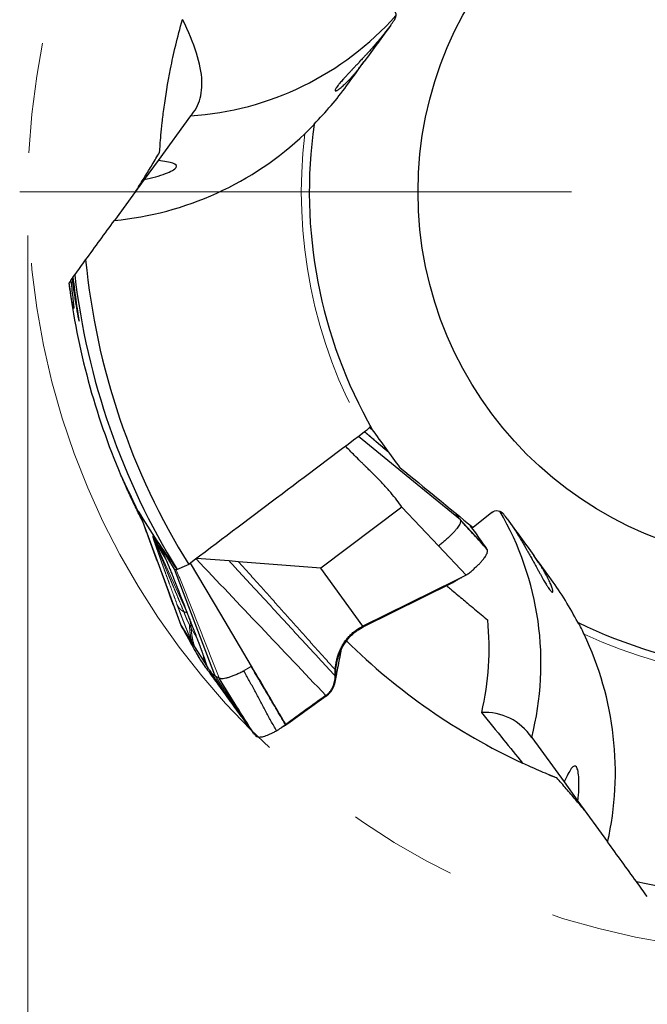
# Model space of a CAD drawing. Units: millimetres. Extents: x 5 to 292, y 5 to 205.
# Drawn here: x 217 to 232, y 146 to 169 of the extents above; entities that cross this region are included whole.
import ezdxf

# ---------------------------------------------------------------- set-up
doc = ezdxf.new("R2010")
doc.units = ezdxf.units.MM
doc.linetypes.add('CENTERX2', pattern=[20.32, 12.7, -2.54, 2.54, -2.54])
doc.linetypes.add('PHANTOM', pattern=[12.7, 6.35, -1.27, 1.27, -1.27, 1.27, -1.27])
doc.styles.add('SLDTEXTSTYLE1', font='TXT', dxfattribs={"width": 0.75})
doc.dimstyles.new('SLDDIMSTYLE0', dxfattribs={"dimtxt": 3.5, "dimasz": 3, "dimexe": 0, "dimexo": 0.0625, "dimgap": 0.875, "dimtad": 1, "dimdec": 3, "dimrnd": 1e-09, "dimzin": 12, "dimdsep": 46, "dimtxsty": 'SLDTEXTSTYLE1', "dimsah": 1, "dimcen": 0.09, "dimadec": 0, "dimazin": 3, "dimtfac": 1, "dimtofl": 0, "dimtmove": 0, "dimatfit": 3, "dimfxl": 1, "dimfrac": 2, "dimtolj": 1, "dimtzin": 12, "dimarcsym": 0})

# ---------------------------------------------------------------- blocks, each defined once
blk = doc.blocks.new('_D_1')
at = {"color": 7, "linetype": 'Continuous', "lineweight": 0}
for p, q in [((217.497, 164.115), (217.497, 136.273)), ((252.497, 164.115), (252.497, 136.273)), ((217.497, 137.273), (252.497, 137.273))]:
    blk.add_line(p, q, dxfattribs=at)
for points in [[(217.497, 137.273), (220.497, 136.523), (220.497, 138.023)], [(252.497, 137.273), (249.497, 138.023), (249.497, 136.523)]]:
    blk.add_solid(points, dxfattribs=at)
at = {"color": 7, "linetype": 'Continuous', "lineweight": 0, "char_height": 3.5, "attachment_point": 1, "style": 'SLDTEXTSTYLE1'}
for s, insert in [('%%c', (226.499, 141.785, 0.1)), ('35', (231.778, 141.838, 0.1))]:
    blk.add_mtext(s, dxfattribs=dict(at, insert=insert))
blk = doc.blocks.new('SW_CENTERMARKSYMBOL_0')
at = {"color": 0, "linetype": 'Continuous', "lineweight": 0}
blk.add_line((-5, 0), (-17.69, 0), dxfattribs=at)

msp = doc.modelspace()

# ---------------------------------------------------------------- linework, layer by layer
at = {"color": 7, "linetype": 'Continuous', "lineweight": 30}
for p, q in [((221.2322, 166.863), (220.4881, 165.8388)), ((220.4881, 165.8388), (220.1676, 165.3977)), ((220.1676, 165.3977), (219.4853, 164.4585)), ((218.483, 163.0791), (218.5126, 163.1197)), ((218.5126, 163.1197), (218.5372, 163.1537)), ((218.5396, 163.157), (218.573, 163.2029)), ((218.4395, 163.0192), (218.4418, 163.0224)), ((218.4823, 163.0781), (218.4418, 163.0224)), ((226.5345, 158.3119), (225.1011, 159.4891)), ((227.4413, 157.5672), (226.5345, 158.3119)), ((220.0613, 157.7224), (220.6347, 156.171)), ((226.0982, 157.8586), (224.2318, 156.4613)), ((226.0982, 157.8586), (226.9362, 156.9696)), ((227.4234, 157.5945), (227.3468, 157.7116)), ((228.1634, 157.7407), (227.7335, 157.3939)), ((227.4413, 157.5672), (227.4234, 157.5945)), ((220.8639, 156.4329), (220.5349, 156.9824)), ((226.9362, 156.9696), (227.5718, 156.2952)), ((228.059, 156.8916), (228.0393, 156.9211)), ((221.1933, 156.5441), (221.0331, 156.4719)), ((222.1267, 156.6236), (221.3756, 156.6815)), ((222.3403, 156.6071), (222.1267, 156.6236)), ((224.2318, 156.4613), (222.3403, 156.6071)), ((221.7917, 153.9949), (220.8639, 156.4329)), ((220.9274, 156.4283), (220.9082, 156.4237)), ((220.9591, 156.4386), (220.9297, 156.4253)), ((225.1951, 155.122), (224.2318, 156.4613)), ((227.5718, 156.2952), (227.3418, 156.1816)), ((220.6347, 156.171), (221.0134, 155.1464)), ((227.3418, 156.1816), (225.1951, 155.122)), ((225.2087, 155.1057), (227.2714, 156.1314)), ((227.2714, 156.1314), (227.3418, 156.1816)), ((227.315, 156.1586), (227.2715, 156.1314)), ((221.0131, 155.1483), (221.0134, 155.1464)), ((221.0134, 155.1464), (221.027, 155.1248)), ((221.027, 155.1248), (221.285, 154.7183)), ((221.285, 154.7183), (221.3276, 154.6511)), ((221.3776, 154.8643), (221.3776, 154.8643)), ((221.3276, 154.6511), (221.5623, 154.2812)), ((221.4053, 154.4412), (221.4257, 154.4044)), ((221.4259, 154.4045), (221.4261, 154.4038)), ((221.4261, 154.4038), (221.4391, 154.3834)), ((221.5623, 154.2812), (221.6202, 154.1898)), ((221.6202, 154.1898), (221.6335, 154.1689)), ((221.6335, 154.1689), (221.6336, 154.1688)), ((224.5616, 153.9795), (224.5627, 154.0749)), ((224.5627, 154.0749), (224.565, 154.1193)), ((221.8092, 153.9062), (222.2157, 153.2984)), ((222.6032, 152.7737), (222.6139, 152.7594)), ((222.6139, 152.7594), (222.687, 152.6625)), ((223.417, 152.8382), (223.4123, 152.8355)), ((223.4392, 152.853), (223.4177, 152.8372)), ((223.4735, 152.8779), (223.4392, 152.853)), ((229.0815, 152.564), (229.8256, 151.5398)), ((229.8256, 151.5398), (230.1462, 151.0986)), ((230.1462, 151.0986), (230.8285, 150.1594))]:
    msp.add_line(p, q, dxfattribs=at)
at = {"color": 8, "linetype": 'PHANTOM', "lineweight": 0}
for p, q in [((225.3493, 159.6957), (225.4493, 159.6048)), ((225.2538, 159.5866), (225.2431, 159.5963)), ((228.0393, 156.9211), (227.4234, 157.5945)), ((220.3694, 157.1918), (220.6267, 156.762)), ((220.6724, 156.6516), (220.415, 157.0813)), ((220.415, 157.0813), (221.1518, 155.4453)), ((220.6267, 156.762), (220.6724, 156.6516)), ((220.694, 156.6035), (220.6724, 156.6516)), ((221.4391, 154.3834), (221.027, 155.1248)), ((221.3771, 154.8639), (221.2493, 155.0813)), ((225.1951, 155.122), (225.2087, 155.1057)), ((221.3781, 154.864), (221.3776, 154.8643)), ((222.6032, 152.7737), (221.7917, 153.9949)), ((224.3583, 153.5162), (224.3477, 153.5277))]:
    msp.add_line(p, q, dxfattribs=at)
at = {"color": 7, "linetype": 'Continuous', "lineweight": 30, "flags": 128}
for points in [[(221.2322, 166.863), (221.2714, 166.9057), (221.3074, 166.9507), (221.3404, 166.9979), (221.3702, 167.0474), (221.3969, 167.099), (221.4206, 167.153), (221.4411, 167.2091), (221.4584, 167.2674), (221.4727, 167.3279), (221.4838, 167.3906), (221.4918, 167.4555), (221.4966, 167.5225), (221.4984, 167.5917), (221.497, 167.663), (221.4924, 167.7364), (221.4847, 167.8119), (221.4739, 167.8896), (221.46, 167.9692), (221.4429, 168.051), (221.4228, 168.1348), (221.3995, 168.2206), (221.373, 168.3084), (221.3435, 168.3982), (221.3109, 168.49), (221.2751, 168.5837), (221.2363, 168.6794), (221.1944, 168.777), (221.1494, 168.8766), (221.1014, 168.978), (221.0503, 169.0812)], [(222.6357, 154.2055), (221.9311, 155.3986), (221.2356, 156.576)], [(229.4793, 151.7063), (229.6228, 151.6482), (229.6582, 151.6341)]]:
    msp.add_lwpolyline(points, dxfattribs=at)
at = {"color": 8, "linetype": 'PHANTOM', "lineweight": 0, "flags": 128}
msp.add_lwpolyline([(224.5734, 154.0589), (224.5681, 154.0669), (224.5627, 154.0749)], dxfattribs=at)
at = {"color": 7, "linetype": 'CENTERX2', "lineweight": 0}
msp.add_circle((234.9974, 165.1153), 17.5, dxfattribs=at)
at = {"color": 7, "linetype": 'Continuous', "lineweight": 30}
msp.add_circle((234.9974, 165.1153), 8.53, dxfattribs=at)
for centre, radius, start, end in [((220.7804, 173.7806), 6.9323, 273.73714, 318.32803), ((234.9974, 165.1153), 11.03, 171.91662, 209.70676), ((234.9974, 165.1153), 16.2486, 185.53181, 211.83679), ((234.9974, 165.1153), 16.5353, 186.64134, 211.70477), ((234.9974, 165.1153), 16.69, 187.21481, 203.00511), ((222.3629, 154.2719), 6.9323, 345.73713, 30.32804), ((222.1623, 157.8681), 1.9163, 200.66767, 204.24227), ((234.9974, 165.1153), 11.03, 243.91662, 281.70676), ((234.9974, 165.1153), 14.5, 225.43665, 244.99431), ((228.003, 151.8441), 1.2967, 33.72065, 93.43415), ((234.9974, 165.1153), 16.2486, 257.53181, 283.83679)]:
    msp.add_arc(centre, radius, start, end, dxfattribs=at)
at = {"color": 8, "linetype": 'PHANTOM', "lineweight": 0}
for centre, radius, start, end in [((234.9974, 165.1153), 11.2135, 173.17495, 209.50643), ((221.0887, 155.351), 0.0998, 41.58908, 92.14171), ((220.2868, 155.0169), 0.9646, 3.83096, 16.69539), ((234.9974, 165.1153), 11.2135, 245.17495, 281.50643)]:
    msp.add_arc(centre, radius, start, end, dxfattribs=at)
at = {"color": 7, "linetype": 'Continuous', "lineweight": 30}
msp.add_ellipse((234.1839, 166.235), major_axis=(-9.7264, 13.3872), ratio=0.9964962, start_param=1.481864, end_param=1.5795937, dxfattribs=at)
for points, knots in [([(225.8719, 169.336), (225.9154, 169.3076), (225.9464, 169.261), (225.9635, 169.1579), (225.9495, 169.1026), (225.9182, 169.0594)], [0, 0, 0, 0, 0.5, 0.5, 1, 1, 1, 1]), ([(220.5261, 166.028), (220.532, 166.1206), (220.5409, 166.2504), (220.564, 166.5063), (220.5734, 166.6018), (220.597, 166.8152), (220.6112, 166.9333), (220.663, 167.3157), (220.7094, 167.6099), (220.8102, 168.116), (220.8493, 168.2965), (220.9401, 168.6762), (220.9915, 168.8745), (221.0503, 169.0812)], [0, 0, 0, 0, 0.25, 0.25, 0.375, 0.375, 0.5, 0.5, 0.75, 0.75, 0.875, 0.875, 1, 1, 1, 1]), ([(225.8181, 168.9216), (225.81, 168.9106), (225.7939, 168.8886), (225.7673, 168.853), (225.7387, 168.8154), (225.7077, 168.7755), (225.6746, 168.7336), (225.6388, 168.6891), (225.6001, 168.6419), (225.563, 168.5975), (225.5289, 168.5574), (225.4984, 168.5218), (225.4671, 168.4856), (225.4354, 168.4494), (225.4039, 168.4138), (225.3726, 168.3788), (225.3414, 168.3441), (225.3062, 168.3053), (225.2678, 168.2633), (225.2265, 168.2185), (225.1866, 168.1754), (225.1398, 168.1252), (225.0879, 168.07), (225.0325, 168.0111), (224.9808, 167.9563), (224.9285, 167.9008), (224.8769, 167.8457), (224.8269, 167.7919), (224.7815, 167.7424), (224.7405, 167.697), (224.7039, 167.6554), (224.6655, 167.6106), (224.6283, 167.5651), (224.596, 167.522), (224.5732, 167.4872), (224.56, 167.4607), (224.5569, 167.4432), (224.5633, 167.4362), (224.5763, 167.4369), (224.5933, 167.4433), (224.6161, 167.4557), (224.6449, 167.4748), (224.6801, 167.5013), (224.7198, 167.5343), (224.7631, 167.573), (224.8095, 167.617), (224.8614, 167.6693), (224.9131, 167.7241), (224.9624, 167.7788), (225.008, 167.8312), (225.0566, 167.8891), (225.1021, 167.9453), (225.1428, 167.997), (225.1782, 168.0431), (225.2054, 168.079), (225.221, 168.1003), (225.224, 168.1045)], [0, 0, 0, 0, 0.0103741, 0.0207471, 0.0312592, 0.0417693, 0.0521707, 0.0625692, 0.0733377, 0.0841025, 0.0914477, 0.0987924, 0.1063518, 0.1139112, 0.1212559, 0.1286011, 0.1361321, 0.143664, 0.1542598, 0.1648587, 0.1757463, 0.186636, 0.2045466, 0.2224652, 0.2408214, 0.2591812, 0.282448, 0.3057397, 0.3290177, 0.3528505, 0.3766962, 0.4005329, 0.4381057, 0.4757111, 0.5132897, 0.5519481, 0.5906354, 0.6292904, 0.6570702, 0.6848627, 0.7126392, 0.7410333, 0.7694459, 0.7978318, 0.8222477, 0.8466609, 0.8715029, 0.8963392, 0.9132178, 0.9300941, 0.947307, 0.9645157, 0.9753868, 0.9862569, 0.9973165, 1, 1, 1, 1]), ([(223.8633, 166.4479), (223.9113, 166.4932), (223.9573, 166.5386), (224.018, 166.6008), (224.0369, 166.6206), (224.0662, 166.6525), (224.0767, 166.6645), (224.077, 166.6663)], [0, 0, 0, 0, 0.5, 0.5, 0.75, 0.75, 1, 1, 1, 1]), ([(219.4853, 164.4585), (220.2995, 164.5339), (221.0949, 164.7471), (222.584, 165.4252), (223.2677, 165.8853), (223.8633, 166.4479)], [0, 0, 0, 0, 0.5, 0.5, 1, 1, 1, 1]), ([(219.9759, 165.1338), (219.9907, 165.1563), (220.0616, 165.2635), (220.1885, 165.4658), (220.3569, 165.7403), (220.4697, 165.9321), (220.5261, 166.028)], [0, 0, 0, 0, 0.0810951, 0.3866012, 0.6933012, 1, 1, 1, 1]), ([(220.1676, 165.3977), (220.3591, 165.4373), (220.5264, 165.4852), (220.7219, 165.5597), (220.7763, 165.5844), (220.8606, 165.6319), (220.8903, 165.6549), (220.9353, 165.7165), (220.9067, 165.7489), (220.7938, 165.7868), (220.7444, 165.7981), (220.6288, 165.819), (220.5623, 165.8288), (220.4881, 165.8388)], [0, 0, 0, 0, 0.25, 0.25, 0.375, 0.375, 0.5, 0.5, 0.75, 0.75, 0.875, 0.875, 1, 1, 1, 1]), ([(218.5126, 163.1197), (218.527, 163.0032), (218.5425, 162.8887), (218.5756, 162.6652), (218.5933, 162.5548), (218.6283, 162.3534), (218.6458, 162.2606), (218.6644, 162.1722), (218.6691, 162.1522), (218.674, 162.1368), (218.6743, 162.1413), (218.6714, 162.1686), (218.6683, 162.1914), (218.6604, 162.2469), (218.6555, 162.2797), (218.6394, 162.3885), (218.627, 162.4731), (218.5891, 162.7421), (218.5629, 162.9451), (218.5396, 163.157)], [0, 0, 0, 0, 0.125, 0.125, 0.25, 0.25, 0.375, 0.375, 0.4375, 0.4375, 0.5, 0.5, 0.5625, 0.5625, 0.625, 0.625, 0.75, 0.75, 1, 1, 1, 1]), ([(218.483, 163.0791), (218.5009, 162.9072), (218.5183, 162.7586), (218.5377, 162.5882), (218.5429, 162.5414), (218.5497, 162.4707), (218.5513, 162.4468), (218.549, 162.4186), (218.5375, 162.4588), (218.5076, 162.6109), (218.4956, 162.6775), (218.4697, 162.8331), (218.4558, 162.9231), (218.4418, 163.0224)], [0, 0, 0, 0, 0.25, 0.25, 0.375, 0.375, 0.5, 0.5, 0.75, 0.75, 0.875, 0.875, 1, 1, 1, 1]), ([(225.417, 159.6493), (225.417, 159.6493), (225.4133, 159.6544), (225.4051, 159.6657), (225.4003, 159.6722), (225.3859, 159.6921), (225.3756, 159.7063), (225.3652, 159.7206)], [0, 0, 0, 0, 0.25, 0.25, 0.5, 0.5, 1, 1, 1, 1]), ([(225.7966, 159.1268), (225.7959, 159.1274), (225.7806, 159.1402), (225.7504, 159.1655), (225.707, 159.2019), (225.6562, 159.2445), (225.601, 159.291), (225.5433, 159.3396), (225.4935, 159.3817), (225.4511, 159.4177), (225.4152, 159.4482), (225.3854, 159.4736), (225.3574, 159.4975), (225.3272, 159.5233), (225.2943, 159.5516), (225.2655, 159.5765), (225.2491, 159.5907), (225.2429, 159.5961)], [0, 0, 0, 0, 0.0037061, 0.0811325, 0.160261, 0.2346914, 0.3518389, 0.4550939, 0.5445033, 0.6209589, 0.685411, 0.7392799, 0.7815108, 0.8382465, 0.9052278, 0.9642837, 1, 1, 1, 1]), ([(226.0982, 157.8586), (226.0603, 157.9134), (225.9796, 158.03), (225.8363, 158.2045), (225.7003, 158.3569), (225.5954, 158.4676), (225.5392, 158.5254), (225.5101, 158.5549), (225.4954, 158.5698), (225.4879, 158.5773), (225.4842, 158.581), (225.4823, 158.5829), (225.4814, 158.5838), (225.4809, 158.5843), (225.4807, 158.5845), (225.4806, 158.5847), (225.4805, 158.5847), (225.4805, 158.5847), (225.4805, 158.5848), (225.4794, 158.5859), (225.4701, 158.5948), (225.4543, 158.6107), (225.4307, 158.6337), (225.405, 158.6591), (225.3737, 158.6898), (225.337, 158.7258), (225.2949, 158.7672), (225.2473, 158.814), (225.1942, 158.8661), (225.114, 158.9447), (225.0139, 159.0439), (224.9018, 159.1579), (224.8336, 159.2305), (224.8019, 159.2643)], [0, 0, 0, 0, 0.10449464, 0.22222684, 0.35354244, 0.4243779, 0.46110116, 0.47978993, 0.4892166, 0.49395023, 0.49632226, 0.49750956, 0.49810339, 0.49840056, 0.49854888, 0.49862331, 0.49866043, 0.49867899, 0.49868845, 0.49869756, 0.50108893, 0.51889724, 0.53378295, 0.5526565, 0.57551788, 0.60236708, 0.63320395, 0.66802866, 0.70684119, 0.74964156, 0.84395987, 0.92740576, 1, 1, 1, 1]), ([(220.0325, 157.77), (219.9741, 157.8883), (219.9176, 158.0057), (219.8172, 158.2175), (219.7723, 158.3139), (219.7005, 158.4679), (219.6728, 158.5271), (219.6382, 158.5966), (219.631, 158.6074), (219.6347, 158.5926)], [0, 0, 0, 0, 0.25, 0.25, 0.5, 0.5, 0.75, 0.75, 1, 1, 1, 1]), ([(219.6347, 158.5926), (219.6368, 158.5877), (219.641, 158.5779), (219.6535, 158.5486), (219.6704, 158.5093), (219.6917, 158.46), (219.7174, 158.4013), (219.7474, 158.3333), (219.7813, 158.2574), (219.8192, 158.1741), (219.8606, 158.0841), (219.9053, 157.9887), (219.9526, 157.8892), (220.0022, 157.7869), (220.0534, 157.6832), (220.0983, 157.5935), (220.1258, 157.5398), (220.1359, 157.5199)], [0, 0, 0, 0, 0.06835738, 0.13671579, 0.20350362, 0.27050207, 0.33729712, 0.40495301, 0.47281725, 0.5404788, 0.60967667, 0.67909096, 0.74829041, 0.81838277, 0.88869799, 0.95878705, 1, 1, 1, 1]), ([(220.0606, 157.7235), (220.1276, 157.5425), (220.2782, 157.1355), (220.5121, 156.5024), (220.7625, 155.825), (220.9292, 155.3739), (221.0127, 155.1481)], [0, 0, 0, 0, 0.21019614, 0.47275908, 0.73604614, 1, 1, 1, 1]), ([(228.1634, 157.7407), (228.2038, 157.7733), (228.2577, 157.7884), (228.361, 157.7728), (228.4093, 157.7424), (228.4407, 157.6992)], [0, 0, 0, 0, 0.5, 0.5, 1, 1, 1, 1]), ([(227.4413, 157.5671), (227.4435, 157.5617), (227.448, 157.5508), (227.4472, 157.5289), (227.441, 157.5033), (227.4273, 157.4703), (227.4039, 157.429), (227.3689, 157.379), (227.3253, 157.3249), (227.274, 157.2678), (227.2158, 157.2082), (227.1515, 157.1472), (227.0824, 157.0862), (227.0107, 157.0266), (226.9608, 156.9884), (226.9362, 156.9696)], [0, 0, 0, 0, 0.0596055, 0.12000316, 0.1811086, 0.24283407, 0.32590478, 0.40942124, 0.49273816, 0.57679903, 0.66238401, 0.7484728, 0.83404945, 0.91821024, 1, 1, 1, 1]), ([(228.059, 156.8916), (227.956, 157.0042), (227.779, 157.1978), (227.576, 157.4198), (227.4731, 157.5324), (227.4442, 157.5639), (227.4413, 157.5672)], [0, 0, 0, 0, 0.4999983, 0.8598869, 0.9855759, 1, 1, 1, 1]), ([(228.0393, 156.9211), (227.9979, 156.9818), (227.9152, 157.1032), (227.794, 157.2701), (227.7072, 157.3875), (227.6639, 157.4472), (227.6571, 157.4567)], [0, 0, 0, 0, 0.313591, 0.6271639, 0.9407247, 1, 1, 1, 1]), ([(228.5408, 157.5615), (228.5488, 157.5504), (228.5648, 157.5283), (228.5904, 157.492), (228.6173, 157.4531), (228.6457, 157.4114), (228.6753, 157.3669), (228.7065, 157.3191), (228.7394, 157.2677), (228.7702, 157.2187), (228.7979, 157.1739), (228.8223, 157.1339), (228.847, 157.0929), (228.8716, 157.0516), (228.8957, 157.0107), (228.9194, 156.97), (228.9428, 156.9296), (228.9688, 156.8842), (228.9969, 156.8347), (229.0267, 156.7816), (229.0554, 156.7303), (229.0886, 156.6702), (229.1251, 156.6039), (229.164, 156.5329), (229.2001, 156.4669), (229.2368, 156.4), (229.2732, 156.3339), (229.309, 156.2697), (229.3419, 156.2112), (229.3725, 156.1582), (229.4007, 156.1106), (229.4315, 156.0601), (229.4633, 156.0107), (229.4942, 155.9667), (229.5203, 155.9342), (229.5415, 155.9135), (229.5571, 155.9052), (229.5658, 155.9091), (229.5691, 155.9217), (229.5683, 155.9398), (229.5635, 155.9653), (229.5543, 155.9986), (229.5399, 156.0403), (229.5209, 156.0882), (229.4974, 156.1413), (229.4698, 156.1991), (229.4362, 156.2646), (229.4001, 156.3307), (229.3633, 156.3945), (229.3275, 156.4541), (229.2874, 156.5183), (229.2481, 156.5788), (229.2115, 156.6336), (229.1786, 156.6815), (229.1528, 156.7184), (229.1374, 156.7398), (229.1344, 156.744)], [0, 0, 0, 0, 0.0103741, 0.0207471, 0.0312592, 0.0417693, 0.0521707, 0.0625692, 0.0733377, 0.0841025, 0.0914477, 0.0987925, 0.1063517, 0.1139112, 0.1212559, 0.1286012, 0.136132, 0.143664, 0.1542598, 0.1648587, 0.1757463, 0.186636, 0.2045466, 0.2224652, 0.2408213, 0.2591813, 0.2824481, 0.3057396, 0.3290177, 0.3528505, 0.3766962, 0.4005329, 0.4381057, 0.4757112, 0.5132898, 0.5519481, 0.5906354, 0.6292904, 0.6570702, 0.6848627, 0.7126392, 0.7410333, 0.769446, 0.7978318, 0.8222477, 0.846661, 0.871503, 0.8963393, 0.9132178, 0.9300942, 0.947307, 0.9645157, 0.9753869, 0.9862569, 0.9973165, 1, 1, 1, 1]), ([(227.5718, 156.2952), (227.5977, 156.3149), (227.6497, 156.3546), (227.7238, 156.4161), (227.7939, 156.478), (227.8578, 156.5392), (227.9143, 156.5982), (227.9627, 156.6541), (228.0028, 156.7065), (228.0341, 156.7551), (228.056, 156.799), (228.0674, 156.8368), (228.0695, 156.8686), (228.0625, 156.8839), (228.059, 156.8916)], [0, 0, 0, 0, 0.0822879, 0.1658379, 0.2499875, 0.33417, 0.4177487, 0.4999999, 0.5822507, 0.6658292, 0.7500116, 0.8341614, 0.9177115, 1, 1, 1, 1]), ([(220.684, 156.627), (220.684, 156.627), (220.6839, 156.6272), (220.6857, 156.623), (220.6876, 156.6185), (220.6902, 156.6125), (220.6941, 156.6033), (220.7008, 156.5873), (220.7098, 156.5655), (220.7201, 156.5406), (220.7303, 156.5156), (220.7418, 156.4874), (220.7562, 156.4518), (220.7736, 156.4085), (220.7933, 156.3594), (220.8163, 156.3017), (220.8409, 156.2395), (220.8664, 156.1751), (220.8895, 156.1165), (220.9088, 156.0676), (220.9242, 156.0285), (220.9368, 155.9963), (220.9497, 155.9633), (220.9665, 155.9207), (220.9883, 155.865), (221.0148, 155.797), (221.0434, 155.724), (221.0723, 155.6498), (221.1009, 155.5761), (221.1294, 155.5029), (221.156, 155.4344), (221.1796, 155.3735), (221.1992, 155.323), (221.2152, 155.2816), (221.2271, 155.2511), (221.237, 155.2255), (221.2472, 155.199), (221.2608, 155.1639), (221.2776, 155.1204), (221.2978, 155.0683), (221.3212, 155.0077), (221.3479, 154.9387), (221.3668, 154.8899), (221.3768, 154.864)], [0, 0, 0, 0, 0.0085269, 0.0189568, 0.0259383, 0.0303704, 0.0403818, 0.0522024, 0.0690995, 0.0858829, 0.0998015, 0.1168125, 0.1377398, 0.16262, 0.191407, 0.2207356, 0.2593432, 0.2950493, 0.3278243, 0.3566608, 0.3759181, 0.3921827, 0.4090746, 0.4295185, 0.4613704, 0.4991934, 0.5393567, 0.5792218, 0.6187901, 0.6580617, 0.6970379, 0.7289643, 0.7560024, 0.7781325, 0.7953609, 0.8049848, 0.8191745, 0.8379272, 0.8612395, 0.8891072, 0.9215261, 0.9584919, 1, 1, 1, 1]), ([(221.364, 156.6728), (221.8595, 156.1504), (222.8536, 155.1023), (223.8486, 154.0537), (224.3477, 153.5277)], [0, 0, 0, 0, 0.4983502, 1, 1, 1, 1]), ([(220.9082, 156.4237), (220.9026, 156.423), (220.8916, 156.4216), (220.8791, 156.4228), (220.8694, 156.4262), (220.8658, 156.4306), (220.8639, 156.4329)], [0, 0, 0, 0, 0.2513484, 0.5000467, 0.7487231, 1, 1, 1, 1]), ([(221.0369, 156.4738), (221.0255, 156.468), (221.0007, 156.4554), (220.9737, 156.4435), (220.9598, 156.4388), (220.9563, 156.4376)], [0, 0, 0, 0, 0.3877497, 0.8456303, 1, 1, 1, 1]), ([(227.3141, 156.1579), (227.3401, 156.1737), (227.3914, 156.2049), (227.4456, 156.2325), (227.4723, 156.246)], [0, 0, 0, 0, 0.5073811, 1, 1, 1, 1]), ([(227.1232, 156.0577), (227.1529, 156.0327), (227.2303, 155.9678), (227.349, 155.8682), (227.4802, 155.7581), (227.6206, 155.6403), (227.7683, 155.5164), (227.9216, 155.3877), (228.0168, 155.3078), (228.0644, 155.2679)], [0, 0, 0, 0, 0.0814541, 0.2119685, 0.3424912, 0.4729712, 0.6486302, 0.8243315, 1, 1, 1, 1]), ([(228.0644, 155.2679), (228.0987, 154.9145), (228.1046, 154.5536), (228.058, 153.8413), (228.0061, 153.4883), (227.9253, 153.1385)], [0, 0, 0, 0, 0.5, 0.5, 1, 1, 1, 1]), ([(230.2894, 154.938), (230.2611, 154.9976), (230.2322, 155.0554), (230.1917, 155.1324), (230.1787, 155.1564), (230.1576, 155.1942), (230.1493, 155.2079), (230.1477, 155.2086)], [0, 0, 0, 0, 0.5, 0.5, 0.75, 0.75, 1, 1, 1, 1]), ([(221.0134, 155.1464), (221.0153, 155.1428), (221.0346, 155.1082), (221.1034, 154.9843), (221.2391, 154.7402), (221.3574, 154.5275), (221.4261, 154.4038)], [0, 0, 0, 0, 0.0144245, 0.14011375, 0.50000143, 1, 1, 1, 1]), ([(224.565, 154.1193), (224.5678, 154.1523), (224.5734, 154.2188), (224.5909, 154.3178), (224.6155, 154.416), (224.6482, 154.5126), (224.6888, 154.6067), (224.7376, 154.6975), (224.7944, 154.784), (224.8593, 154.8655), (224.932, 154.9411), (225.0125, 155.0097), (225.0998, 155.0715), (225.1632, 155.1052), (225.1951, 155.122)], [0, 0, 0, 0, 0.0825498, 0.1659099, 0.2496772, 0.3335317, 0.4172543, 0.5007145, 0.5838818, 0.6668067, 0.7496287, 0.8325787, 0.9159249, 1, 1, 1, 1]), ([(224.5734, 154.0589), (224.5749, 154.0879), (224.578, 154.1457), (224.5894, 154.2312), (224.6057, 154.3148), (224.6293, 154.4051), (224.6622, 154.5007), (224.7064, 154.6002), (224.7585, 154.6938), (224.818, 154.781), (224.8843, 154.8615), (224.957, 154.9347), (225.0356, 155.0001), (225.1191, 155.0581), (225.1789, 155.0899), (225.2087, 155.1057)], [0, 0, 0, 0, 0.0688811, 0.1372339, 0.2047953, 0.271451, 0.3587691, 0.4442382, 0.5278586, 0.6097194, 0.689981, 0.7688658, 0.8466355, 0.9235811, 1, 1, 1, 1]), ([(230.8285, 150.1594), (231.0085, 150.9571), (231.0514, 151.7795), (230.8667, 153.4052), (230.6404, 154.1977), (230.2894, 154.938)], [0, 0, 0, 0, 0.5, 0.5, 1, 1, 1, 1]), ([(221.3767, 154.864), (221.3838, 154.8455), (221.3974, 154.8102), (221.4165, 154.7599), (221.4334, 154.7153), (221.4479, 154.6765), (221.4601, 154.6436), (221.4706, 154.6152), (221.4792, 154.5917), (221.4865, 154.5718), (221.4938, 154.5518), (221.5024, 154.5282), (221.5123, 154.5005), (221.5229, 154.4708), (221.5327, 154.443), (221.5405, 154.4204), (221.5462, 154.404), (221.5503, 154.3919), (221.5536, 154.3822), (221.5571, 154.3718), (221.5609, 154.3603), (221.5647, 154.3488), (221.5681, 154.3383), (221.5695, 154.3337), (221.5702, 154.3314)], [0, 0, 0, 0, 0.074797, 0.1427375, 0.2037064, 0.2576197, 0.3044301, 0.3441274, 0.3824026, 0.4111153, 0.4423012, 0.4808983, 0.5269222, 0.5803723, 0.6335067, 0.6772809, 0.7117191, 0.7369729, 0.7602098, 0.7923889, 0.8333208, 0.8827457, 0.9403381, 1, 1, 1, 1]), ([(224.561, 153.838), (224.5644, 153.8548), (224.5713, 153.8894), (224.5812, 153.9391), (224.5902, 153.9848), (224.5977, 154.0232), (224.604, 154.0553), (224.6094, 154.0832), (224.6157, 154.1156), (224.6231, 154.1539), (224.6319, 154.1993), (224.6398, 154.2408), (224.6472, 154.2793), (224.654, 154.3152), (224.6616, 154.3548), (224.6694, 154.396), (224.6774, 154.4378), (224.684, 154.4731), (224.6887, 154.4974), (224.6917, 154.5131), (224.6944, 154.5273), (224.6975, 154.5438), (224.7012, 154.5628), (224.7048, 154.5819), (224.7073, 154.5949), (224.7084, 154.6004)], [0, 0, 0, 0, 0.0661962, 0.1359558, 0.1960598, 0.2465592, 0.2874981, 0.3231105, 0.3570995, 0.4153075, 0.4738995, 0.5361533, 0.5784033, 0.6254028, 0.6773387, 0.7339079, 0.7884668, 0.8372923, 0.8615583, 0.8823419, 0.9018108, 0.9242533, 0.9497877, 0.9783981, 1, 1, 1, 1]), ([(221.4391, 154.3834), (221.4681, 154.3397), (221.526, 154.2525), (221.6261, 154.1146), (221.733, 153.9697), (221.8451, 153.8155), (221.9621, 153.6517), (222.0844, 153.4799), (222.1719, 153.3589), (222.2157, 153.2984)], [0, 0, 0, 0, 0.14286747, 0.28572663, 0.42858042, 0.57142911, 0.71427713, 0.85713173, 1, 1, 1, 1]), ([(221.6335, 154.1689), (221.6459, 154.1497), (221.6708, 154.1114), (221.7029, 154.0672), (221.7314, 154.0327), (221.7557, 154.0092), (221.7763, 153.9953), (221.7866, 153.995), (221.7917, 153.9949)], [0, 0, 0, 0, 0.1669473, 0.3335976, 0.5000892, 0.6665609, 0.8331517, 1, 1, 1, 1]), ([(221.6614, 154.1262), (221.6693, 154.1144), (221.6844, 154.092), (221.7041, 154.0628), (221.7194, 154.04), (221.7303, 154.0238), (221.7394, 154.0103), (221.7476, 153.998), (221.7549, 153.9872), (221.7634, 153.9746), (221.7732, 153.96), (221.7849, 153.9425), (221.7975, 153.9236), (221.8054, 153.9118), (221.8092, 153.9062)], [0, 0, 0, 0, 0.1312867, 0.2489563, 0.3382687, 0.4041763, 0.4695032, 0.5116885, 0.5549409, 0.5999156, 0.6563774, 0.7555857, 0.8828074, 1, 1, 1, 1]), ([(221.8913, 153.9314), (221.8999, 153.9289), (221.9173, 153.9239), (221.9499, 153.9215), (221.9932, 153.923), (222.05, 153.9315), (222.1213, 153.9503), (222.1986, 153.9773), (222.2819, 154.0112), (222.3691, 154.0514), (222.4296, 154.0831), (222.4597, 154.099)], [0, 0, 0, 0, 0.0781803, 0.1574442, 0.2378164, 0.3603106, 0.4852215, 0.6124225, 0.7413062, 0.8709164, 1, 1, 1, 1]), ([(223.2132, 152.7187), (223.1703, 152.7944), (223.0843, 152.9463), (222.9595, 153.1765), (222.8358, 153.4081), (222.7123, 153.6399), (222.5882, 153.8708), (222.5025, 154.0231), (222.4597, 154.099)], [0, 0, 0, 0, 0.1655312, 0.33228323, 0.49970555, 0.66720172, 0.83415714, 1, 1, 1, 1]), ([(223.4195, 152.8585), (223.3462, 152.9844), (223.1999, 153.2361), (222.9363, 153.6835), (222.7465, 154.0053), (222.6306, 154.2018)], [0, 0, 0, 0, 0.28052769, 0.56061597, 1, 1, 1, 1]), ([(223.4256, 152.8626), (223.3601, 152.975), (223.2291, 153.1996), (222.966, 153.6474), (222.7678, 153.9823), (222.6357, 154.2055)], [0, 0, 0, 0, 0.250479, 0.5006431, 1, 1, 1, 1]), ([(224.5726, 153.9669), (224.5724, 153.9811), (224.572, 154.0121), (224.5729, 154.0424), (224.5734, 154.0589)], [0, 0, 0, 0, 0.458237, 1, 1, 1, 1]), ([(221.8913, 153.9314), (221.8776, 153.9369), (221.85, 153.9479), (221.8168, 153.969), (221.8001, 153.9862), (221.7917, 153.9949)], [0, 0, 0, 0, 0.33016704, 0.66369744, 1, 1, 1, 1]), ([(222.687, 152.6625), (222.5535, 152.872), (222.2855, 153.2929), (222.0231, 153.7179), (221.8913, 153.9314)], [0, 0, 0, 0, 0.4978088, 1, 1, 1, 1]), ([(224.3477, 153.5277), (224.365, 153.5413), (224.3996, 153.5684), (224.4437, 153.6172), (224.4815, 153.6705), (224.512, 153.7279), (224.5354, 153.7884), (224.5513, 153.8511), (224.5608, 153.9149), (224.5614, 153.958), (224.5616, 153.9795)], [0, 0, 0, 0, 0.1253133, 0.2499638, 0.3745693, 0.4993819, 0.6244584, 0.7498106, 0.8751597, 1, 1, 1, 1]), ([(224.3589, 153.5155), (224.3749, 153.5279), (224.4072, 153.553), (224.4495, 153.5983), (224.4868, 153.6491), (224.5182, 153.7052), (224.543, 153.7659), (224.5588, 153.8231), (224.5678, 153.875), (224.5724, 153.9206), (224.5725, 153.9514), (224.5726, 153.9669)], [0, 0, 0, 0, 0.1154412, 0.2328925, 0.3529967, 0.476233, 0.6028264, 0.7326755, 0.8208642, 0.91008, 1, 1, 1, 1]), ([(224.3477, 153.5277), (224.194, 153.4173), (223.8861, 153.1962), (223.5793, 152.9738), (223.4258, 152.8624)], [0, 0, 0, 0, 0.4993563, 1, 1, 1, 1]), ([(224.3583, 153.5162), (224.211, 153.4101), (223.9158, 153.1976), (223.6211, 152.9846), (223.4735, 152.8779)], [0, 0, 0, 0, 0.4992265, 1, 1, 1, 1]), ([(222.2157, 153.2984), (222.2564, 153.2425), (222.3379, 153.1308), (222.467, 152.9559), (222.5578, 152.8344), (222.6032, 152.7737)], [0, 0, 0, 0, 0.3334318, 0.6667792, 1, 1, 1, 1]), ([(227.9253, 153.1385), (228.0952, 152.9298), (228.2649, 152.721), (228.4345, 152.5121), (228.5803, 152.3324), (228.726, 152.1527), (228.8715, 151.9728)], [0, 0, 0, 0, 0.0008072452, 0.0008072452, 0.0008072452, 0.0015013585, 0.0015013585, 0.0015013585, 0.0015013585]), ([(222.687, 152.6625), (222.6927, 152.6549), (222.7042, 152.6398), (222.7212, 152.6173), (222.7383, 152.5953), (222.7653, 152.5813), (222.7996, 152.5739), (222.8413, 152.5738), (222.8896, 152.5808), (222.9441, 152.5951), (223.0043, 152.6163), (223.0696, 152.6443), (223.1392, 152.6778), (223.1885, 152.7051), (223.2132, 152.7187)], [0, 0, 0, 0, 0.0833905, 0.1667807, 0.2501262, 0.3334457, 0.4167668, 0.500087, 0.5834066, 0.6667267, 0.7500454, 0.8333645, 0.9166829, 1, 1, 1, 1]), ([(223.2132, 152.7187), (223.2215, 152.7235), (223.2382, 152.7331), (223.2643, 152.7494), (223.2907, 152.7668), (223.3271, 152.7926), (223.3575, 152.8143), (223.3823, 152.832), (223.3912, 152.8383), (223.4001, 152.8447), (223.4096, 152.8514), (223.416, 152.856), (223.4195, 152.8585)], [0, 0, 0, 0, 0.1265927, 0.2532329, 0.3797735, 0.5050678, 0.7779912, 0.8208762, 0.8637818, 0.906636, 0.9495686, 1, 1, 1, 1]), ([(223.3103, 152.7807), (223.3153, 152.7841), (223.3246, 152.7905), (223.3343, 152.7961), (223.3399, 152.7996), (223.3425, 152.8011), (223.3436, 152.8018)], [0, 0, 0, 0, 0.3153894, 0.5846489, 0.8130304, 1, 1, 1, 1]), ([(223.4123, 152.8355), (223.3989, 152.8287), (223.3759, 152.8168), (223.3535, 152.8064), (223.344, 152.802)], [0, 0, 0, 0, 0.57940159, 1, 1, 1, 1]), ([(223.4123, 152.8355), (223.4134, 152.8376), (223.4157, 152.8418), (223.4195, 152.8489), (223.419, 152.8538), (223.4193, 152.8569), (223.4195, 152.8585)], [0, 0, 0, 0, 0.2712249, 0.5582702, 0.7794809, 1, 1, 1, 1]), ([(223.4258, 152.8624), (223.4256, 152.8615), (223.4251, 152.8593), (223.4254, 152.8568), (223.4247, 152.8534), (223.422, 152.8468), (223.4195, 152.8413), (223.4177, 152.8372)], [0, 0, 0, 0, 0.1120013, 0.2791703, 0.4187147, 0.5623637, 1, 1, 1, 1]), ([(223.4195, 152.8585), (223.4205, 152.8592), (223.4225, 152.8606), (223.4246, 152.862), (223.4256, 152.8626)], [0, 0, 0, 0, 0.49994885, 1, 1, 1, 1]), ([(229.6575, 151.6343), (229.5818, 151.6643), (229.4796, 151.7055), (229.2192, 151.8156), (229.0603, 151.8849), (228.8715, 151.9728)], [0, 0, 0, 0, 0.5, 0.5, 1, 1, 1, 1]), ([(230.1462, 151.0986), (230.1677, 151.293), (230.1738, 151.4669), (230.1634, 151.6759), (230.1567, 151.7352), (230.1375, 151.8301), (230.1248, 151.8654), (230.0801, 151.9272), (230.0405, 151.9101), (229.9696, 151.8144), (229.9436, 151.7709), (229.888, 151.6674), (229.8581, 151.6072), (229.8256, 151.5398)], [0, 0, 0, 0, 0.25, 0.25, 0.375, 0.375, 0.5, 0.5, 0.75, 0.75, 0.875, 0.875, 1, 1, 1, 1]), ([(230.3379, 150.8347), (230.3211, 150.8558), (230.2411, 150.9563), (230.0878, 151.1396), (229.8788, 151.3845), (229.7313, 151.5511), (229.6575, 151.6343)], [0, 0, 0, 0, 0.0810948, 0.3866012, 0.6933014, 1, 1, 1, 1])]:
    msp.add_open_spline(points, degree=3, knots=knots, dxfattribs=at)
for points in [[(225.8395, 168.9512), (225.8657, 168.9873), (225.892, 169.0233), (225.9182, 169.0594)], [(225.8395, 168.9512), (225.6362, 168.6713), (225.433, 168.3917), (225.23, 168.1122)], [(224.8242, 167.5537), (224.9594, 167.7398), (225.0947, 167.926), (225.23, 168.1122)], [(224.0782, 166.6749), (224.348, 166.9484), (224.597, 167.241), (224.8242, 167.5537)], [(224.077, 166.6663), (224.0774, 166.6691), (224.0778, 166.672), (224.0782, 166.6749)], [(218.8244, 163.549), (219.0447, 163.8521), (219.265, 164.1553), (219.4853, 164.4585)], [(218.573, 163.2029), (218.6566, 163.3179), (218.7403, 163.4332), (218.8244, 163.549)], [(225.3652, 159.7206), (225.3532, 159.6926), (225.3017, 159.6402), (225.2383, 159.5924)], [(225.2383, 159.5924), (223.8899, 158.5764), (222.5416, 157.5602), (221.1933, 156.5441)], [(226.0564, 158.7692), (225.8433, 159.0626), (225.6302, 159.3559), (225.417, 159.6493)], [(226.0564, 158.7692), (226.6156, 158.3118), (227.1746, 157.8534), (227.7335, 157.3939)], [(228.5193, 157.591), (228.4931, 157.6271), (228.4669, 157.6632), (228.4407, 157.6992)], [(228.5193, 157.591), (228.7226, 157.3112), (228.9258, 157.0315), (229.1289, 156.7521)], [(229.5346, 156.1936), (229.3994, 156.3797), (229.2642, 156.5658), (229.1289, 156.7521)], [(230.1399, 155.2125), (229.9631, 155.5536), (229.7618, 155.8808), (229.5346, 156.1936)], [(230.1477, 155.2086), (230.1451, 155.2099), (230.1425, 155.2112), (230.1399, 155.2125)], [(231.4893, 149.2499), (231.2691, 149.553), (231.0488, 149.8562), (230.8285, 150.1594)], [(231.7408, 148.9038), (231.6572, 149.0188), (231.5734, 149.1342), (231.4893, 149.2499)]]:
    msp.add_open_spline(points, degree=3, dxfattribs=at)
at = {"color": 8, "linetype": 'PHANTOM', "lineweight": 0}
for points, knots in [([(225.2384, 159.5925), (225.2414, 159.59), (225.2552, 159.578), (225.2808, 159.556), (225.3153, 159.5264), (225.3514, 159.4956), (225.3889, 159.4636), (225.428, 159.4304), (225.4685, 159.3961), (225.5269, 159.3467), (225.6049, 159.2809), (225.7039, 159.1978), (225.7726, 159.1402), (225.8083, 159.1104), (225.8089, 159.1099)], [0, 0, 0, 0, 0.0162039, 0.075948, 0.1379284, 0.2021734, 0.2687043, 0.3375439, 0.4087093, 0.4822192, 0.6439035, 0.8160698, 0.9967172, 1, 1, 1, 1]), ([(220.9295, 155.613), (220.905, 155.6796), (220.8573, 155.8093), (220.7887, 155.9966), (220.7246, 156.1719), (220.6651, 156.3353), (220.6148, 156.4742), (220.5729, 156.5901), (220.5389, 156.6847), (220.5137, 156.7553), (220.4961, 156.8046), (220.4852, 156.8351), (220.4748, 156.8645), (220.4649, 156.8926), (220.4555, 156.9195), (220.4408, 156.9613), (220.4224, 157.0144), (220.4021, 157.0739), (220.3861, 157.122), (220.3756, 157.155), (220.3697, 157.175), (220.3667, 157.1862), (220.3651, 157.194), (220.3653, 157.1977), (220.368, 157.1937), (220.3694, 157.1918)], [0, 0, 0, 0, 0.1063084, 0.207049, 0.3022665, 0.3920136, 0.4766397, 0.5347985, 0.589331, 0.6402847, 0.6593364, 0.6778488, 0.6958261, 0.7132734, 0.7301959, 0.7465996, 0.7933476, 0.8355297, 0.8734467, 0.9075137, 0.9277434, 0.9431837, 0.9579489, 0.9792032, 1, 1, 1, 1]), ([(221.0849, 155.4507), (221.0596, 155.5109), (221.0106, 155.6275), (220.9399, 155.7964), (220.8742, 155.9537), (220.8136, 156.0995), (220.7579, 156.2339), (220.7178, 156.3308), (220.6917, 156.394), (220.678, 156.4273), (220.6647, 156.4597), (220.6517, 156.4912), (220.6391, 156.5219), (220.6268, 156.5517), (220.6085, 156.5965), (220.5848, 156.6544), (220.5618, 156.7106), (220.5453, 156.7511), (220.5344, 156.7779), (220.5234, 156.8051), (220.5129, 156.8311), (220.5029, 156.8557), (220.4935, 156.8791), (220.4845, 156.9012), (220.471, 156.935), (220.4543, 156.9768), (220.437, 157.0204), (220.425, 157.0513), (220.4176, 157.0712), (220.4144, 157.0805), (220.414, 157.0828), (220.4147, 157.0818), (220.415, 157.0813)], [0, 0, 0, 0, 0.1035655, 0.2007686, 0.2916125, 0.3761002, 0.4542365, 0.5260273, 0.5460421, 0.5655911, 0.5846735, 0.60329, 0.6214413, 0.6391271, 0.6563482, 0.7013129, 0.7427763, 0.7577141, 0.7750713, 0.7917454, 0.8077375, 0.8230507, 0.8376878, 0.8516517, 0.8649458, 0.9024122, 0.9334962, 0.955395, 0.9731901, 0.9875963, 0.9939413, 1, 1, 1, 1]), ([(220.6267, 156.762), (220.6289, 156.7579), (220.6335, 156.7495), (220.6452, 156.724), (220.6603, 156.6892), (220.6801, 156.6424), (220.7049, 156.5824), (220.7262, 156.53), (220.7414, 156.4925), (220.749, 156.4736), (220.7568, 156.4542), (220.7649, 156.4341), (220.7732, 156.4134), (220.7817, 156.392), (220.8001, 156.3462), (220.8294, 156.2724), (220.8711, 156.1669), (220.9167, 156.0513), (220.966, 155.9255), (221.0189, 155.7902), (221.0787, 155.637), (221.1453, 155.4656), (221.2193, 155.2749), (221.2973, 155.0732), (221.3507, 154.9349), (221.3781, 154.864)], [0, 0, 0, 0, 0.023581, 0.0480813, 0.0744252, 0.1033597, 0.1395325, 0.1802404, 0.1900489, 0.2001105, 0.2104281, 0.221005, 0.2318444, 0.2429487, 0.2543207, 0.3030088, 0.3561924, 0.4139804, 0.476458, 0.5436929, 0.6147983, 0.7030731, 0.7966666, 0.8956282, 1, 1, 1, 1]), ([(220.6724, 156.6516), (220.6729, 156.6506), (220.6739, 156.6487), (220.6775, 156.6413), (220.6814, 156.6328), (220.684, 156.6271)], [0, 0, 0, 0, 0.2402192, 0.4915062, 1, 1, 1, 1]), ([(222.1267, 156.6236), (222.2904, 156.4461), (222.6159, 156.093), (223.1018, 155.5648), (223.5859, 155.0386), (224.0721, 154.5102), (224.3978, 154.1571), (224.5616, 153.9795)], [0, 0, 0, 0, 0.2015746, 0.4007891, 0.5992161, 0.7984281, 1, 1, 1, 1]), ([(222.3403, 156.6071), (222.4902, 156.4401), (222.788, 156.1083), (223.2316, 155.611), (223.6731, 155.1157), (224.1169, 154.6183), (224.415, 154.2863), (224.565, 154.1193)], [0, 0, 0, 0, 0.20172148, 0.40086175, 0.59914086, 0.79827977, 1, 1, 1, 1]), ([(221.8913, 153.9314), (221.8108, 154.1389), (221.6495, 154.555), (221.4053, 155.1789), (221.1588, 155.8025), (220.9916, 156.2169), (220.9082, 156.4237)], [0, 0, 0, 0, 0.24913495, 0.49937069, 0.75006608, 1, 1, 1, 1]), ([(221.285, 154.7183), (221.2767, 154.7374), (221.2602, 154.7752), (221.2325, 154.8404), (221.2036, 154.9097), (221.1737, 154.9826), (221.1431, 155.0581), (221.1119, 155.1363), (221.0805, 155.2161), (221.049, 155.2969), (221.0178, 155.3778), (220.9873, 155.458), (220.9576, 155.5371), (220.9389, 155.5876), (220.9295, 155.613)], [0, 0, 0, 0, 0.089854, 0.1781077, 0.2657752, 0.3495907, 0.4322338, 0.5146648, 0.5960809, 0.6767224, 0.757586, 0.8380906, 0.9185601, 1, 1, 1, 1]), ([(221.0849, 155.4507), (221.0676, 155.4622), (221.0328, 155.4851), (220.9905, 155.5243), (220.9548, 155.5666), (220.9379, 155.5976), (220.9295, 155.613)], [0, 0, 0, 0, 0.2496398, 0.4998832, 0.7501838, 1, 1, 1, 1]), ([(221.2139, 155.1502), (221.2091, 155.1595), (221.1998, 155.1775), (221.1836, 155.2102), (221.1667, 155.2462), (221.1493, 155.2855), (221.1316, 155.3266), (221.1147, 155.3686), (221.0987, 155.4109), (221.0896, 155.4372), (221.0849, 155.4507)], [0, 0, 0, 0, 0.1427165, 0.2762506, 0.4036802, 0.5286134, 0.6487289, 0.7637355, 0.8789637, 1, 1, 1, 1]), ([(221.2493, 155.0813), (221.2467, 155.086), (221.2415, 155.0955), (221.2298, 155.1191), (221.2193, 155.1396), (221.2139, 155.1502)], [0, 0, 0, 0, 0.3193299, 0.6502265, 1, 1, 1, 1]), ([(221.2139, 155.1502), (221.2145, 155.113), (221.2157, 155.0384), (221.2296, 154.929), (221.2514, 154.8216), (221.2738, 154.7527), (221.285, 154.7183)], [0, 0, 0, 0, 0.2496979, 0.5000003, 0.7503025, 1, 1, 1, 1]), ([(221.2493, 155.0813), (221.2537, 155.0328), (221.2623, 154.9356), (221.2885, 154.7916), (221.3146, 154.6979), (221.3276, 154.6511)], [0, 0, 0, 0, 0.3333337, 0.6666672, 1, 1, 1, 1]), ([(221.3781, 154.864), (221.3871, 154.8406), (221.4049, 154.7943), (221.4309, 154.7258), (221.4559, 154.6592), (221.48, 154.5944), (221.503, 154.5315), (221.525, 154.4708), (221.5457, 154.4128), (221.5646, 154.3588), (221.5816, 154.3093), (221.5966, 154.2646), (221.6097, 154.224), (221.6167, 154.2013), (221.6202, 154.1898)], [0, 0, 0, 0, 0.08356816, 0.16554881, 0.24667579, 0.32770764, 0.40940253, 0.49250368, 0.57697428, 0.66052625, 0.74388452, 0.82777833, 0.91292197, 1, 1, 1, 1]), ([(221.5623, 154.2812), (221.5528, 154.3207), (221.5387, 154.3789), (221.5303, 154.4383), (221.5276, 154.4574)], [0, 0, 0, 0, 0.6785482, 1, 1, 1, 1]), ([(221.6202, 154.1898), (221.6051, 154.228), (221.5865, 154.2746), (221.5734, 154.3229), (221.571, 154.3316)], [0, 0, 0, 0, 0.8187226, 1, 1, 1, 1]), ([(222.6306, 154.2018), (222.6157, 154.1915), (222.5859, 154.1708), (222.5426, 154.145), (222.5007, 154.1215), (222.4734, 154.1065), (222.4597, 154.099)], [0, 0, 0, 0, 0.2528379, 0.5088788, 0.7542535, 1, 1, 1, 1]), ([(222.6357, 154.2055), (222.6348, 154.2049), (222.6331, 154.2036), (222.6314, 154.2024), (222.6306, 154.2018)], [0, 0, 0, 0, 0.5023769, 1, 1, 1, 1])]:
    msp.add_open_spline(points, degree=3, knots=knots, dxfattribs=at)

# ---------------------------------------------------------------- block references
at = {"color": 7, "linetype": 'Continuous', "lineweight": 0}
msp.add_blockref('SW_CENTERMARKSYMBOL_0', (234.9974, 165.1153), dxfattribs=at)

# ---------------------------------------------------------------- dimensions: what is measured, and where the dimension line sits
dim = msp.add_linear_dim(base=(252.4974, 137.2728), p1=(217.4974, 165.1153), p2=(252.4974, 165.1153), text='%%c<>', dimstyle='SLDDIMSTYLE0', dxfattribs=at)
dim.commit()
dim.dimension.update_dxf_attribs({"geometry": '_D_1', "text_midpoint": (233.1463, 137.2728), "dimtype": 160})

doc.saveas('drawing.dxf')
